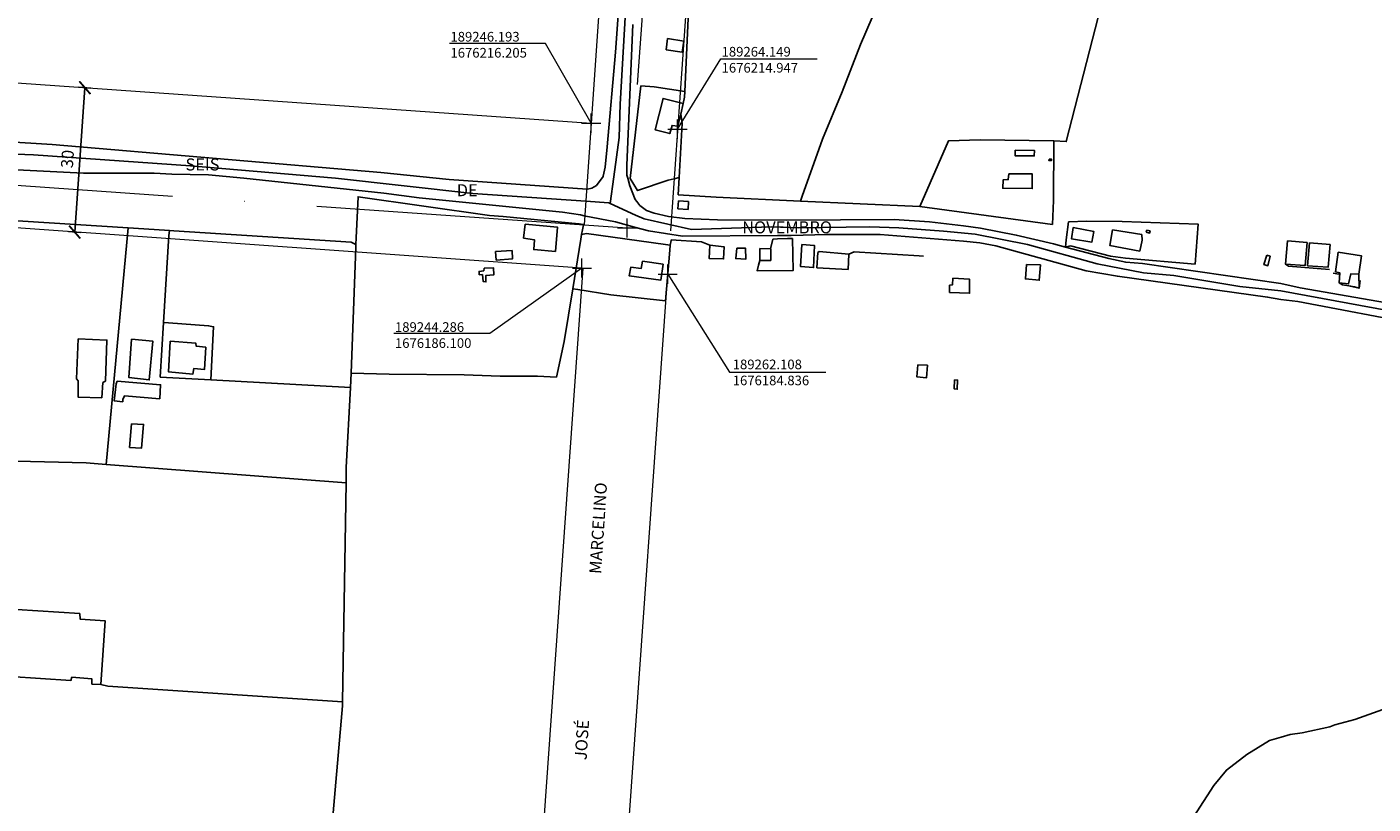
# Model space of a CAD drawing. Units: millimetres. Extents: x 187942 to 190356, y 1674289 to 1677065.
# Drawn here: x 189129 to 189409, y 1676075 to 1676236 of the extents above; entities that cross this region are included whole.
import ezdxf
from ezdxf.enums import TextEntityAlignment as Align

# ---------------------------------------------------------------- set-up
doc = ezdxf.new("R2010")
doc.units = ezdxf.units.MM
doc.header["$LTSCALE"] = 5
doc.header["$MEASUREMENT"] = 0
doc.header["$PDMODE"] = 2
doc.header["$PDSIZE"] = 2
doc.linetypes.add('ACAD_ISO04W100', pattern=[30, 24, -3, 0, -3])
for name, color, linetype in [('Cotas e Coordenadas', 7, 'Continuous'), ('Nome_Diretriz', 7, 'Continuous'), ('V-EDIFICACAO', 7, 'Continuous'), ('V-EIXO_DE_LOGRADOURO', 3, 'Continuous'), ('V-LOTE', 1, 'Continuous'), ('V-NOME_DOS_LOGRADOUROS', 7, 'Continuous'), ('V-QUADRA', 2, 'Continuous'), ('V-TALVEGUE', 4, 'Continuous'), ('V-TESTADA', 1, 'Continuous')]:
    doc.layers.add(name, color=color, linetype=linetype)
doc.layers.add('Linha de Cota', color=7, linetype='Continuous', lineweight=5)
doc.layers.add('Traçado_Viário', color=7, linetype='Continuous', lineweight=20)
doc.styles.get("Standard").update_dxf_attribs({"font": 'ARIAL.TTF'})
doc.dimstyles.new('ISO-25', dxfattribs={"dimtxt": 2.5, "dimasz": 2.5, "dimexe": 1.25, "dimexo": 0.5, "dimgap": 1, "dimtad": 1, "dimdec": 3, "dimtxsty": 'Standard', "dimblk": 'ARCHTICK', "dimcen": 0, "dimadec": 0, "dimazin": 0, "dimtfac": 1, "dimtdec": 3, "dimtmove": 0, "dimatfit": 3, "dimfxl": 0, "dimarcsym": 0})

# ---------------------------------------------------------------- blocks, each defined once
blk = doc.blocks.new('_ArchTick')
at = {"layer": 'Linha de Cota', "color": 0, "const_width": 0.15}
blk.add_lwpolyline([(-0.5, -0.5), (0.5, 0.5)], dxfattribs=at)
blk = doc.blocks.new('*D65')
at = {"layer": 'Cotas e Coordenadas', "color": 0, "lineweight": -2}
for p, q in [((189140.93, 1676223.58), (189138.8, 1676193.58)), ((189142.17, 1676223.49), (189139.68, 1676223.67)), ((189140.05, 1676193.49), (189137.55, 1676193.67))]:
    blk.add_line(p, q, dxfattribs=at)
at = {"layer": 'Defpoints', "color": 0}
for p in [(189142.67, 1676223.46), (189138.8, 1676193.58), (189140.55, 1676193.45)]:
    blk.add_point(p, dxfattribs=at)
at = {"layer": 'Cotas e Coordenadas', "color": 0, "lineweight": -2, "xscale": 2.5, "yscale": 2.5, "zscale": 2.5}
for p, rotation in [((189140.93, 1676223.58), 85.94477954478477), ((189138.8, 1676193.58), 265.9447795447848)]:
    blk.add_blockref('_ArchTick', p, dxfattribs=dict(at, rotation=rotation))
at = {"layer": 'Cotas e Coordenadas', "color": 0, "insert": (189137.62, 1676208.74), "char_height": 2.5, "attachment_point": 5, "rotation": 85.9448}
blk.add_mtext('30', dxfattribs=at)

msp = doc.modelspace()

# ---------------------------------------------------------------- linework, layer by layer
at = {"layer": 'Linha de Cota', "linetype": 'ACAD_ISO04W100', "lineweight": 5}
for p in [(189274.655, 1676493.695), (189039.416, 1676209.438)]:
    msp.add_line(p, (189253.691, 1676194.428), dxfattribs=at)
at = {"layer": 'Linha de Cota', "lineweight": 5}
for p, q in [((189236.716, 1676232.7564), (189216.716, 1676232.7564)), ((189246.193, 1676216.205), (189236.716, 1676232.7564)), ((189264.149, 1676214.947), (189273.1865, 1676229.6041)), ((189273.1865, 1676229.6041), (189293.1865, 1676229.6041)), ((189244.286, 1676186.1), (189225.1437, 1676172.512)), ((189262.108, 1676184.836), (189274.9643, 1676164.4455)), ((189225.1437, 1676172.512), (189205.1437, 1676172.512)), ((189274.9643, 1676164.4455), (189294.9643, 1676164.4455))]:
    msp.add_line(p, q, dxfattribs=at)
at = {"layer": 'Linha de Cota'}
for p in [(189246.193, 1676216.205), (189264.149, 1676214.947), (189253.691, 1676194.428), (189244.286, 1676186.1), (189262.108, 1676184.836)]:
    msp.add_point(p, dxfattribs=at)
at = {"layer": 'Traçado_Viário', "color": 6}
for p, q in [((189265.677, 1676494.3239), (189244.713, 1676195.0569)), ((189283.633, 1676493.0661), (189262.669, 1676193.7991)), ((189051.87, 1676229.817), (189246.193, 1676216.205)), ((189244.286, 1676186.1), (189049.774, 1676199.89)), ((189223.341, 1675886.9969), (189244.5521, 1676186.0811)), ((189240.2771, 1675877.0122), (189262.108, 1676184.836))]:
    msp.add_line(p, q, dxfattribs=at)
at = {"layer": 'V-EDIFICACAO'}
for points in [[(189262.06, 1676233.79), (189261.79, 1676231.48), (189265.11, 1676230.96), (189265.45, 1676233.27), (189262.06, 1676233.79)], [(189264.81, 1676218.11), (189265.35, 1676220.28), (189261.14, 1676221.34), (189259.52, 1676214.81), (189262.52, 1676214.05), (189263, 1676215.75), (189264.18, 1676215.59)], [(189334.32, 1676210.58), (189334.33, 1676209.45), (189338.32, 1676209.41), (189338.34, 1676210.55), (189334.32, 1676210.58)], [(189341.39, 1676208.76), (189341.38, 1676208.45), (189341.9, 1676208.45), (189341.88, 1676208.76), (189341.39, 1676208.76)], [(189333.02, 1676205.65), (189332.91, 1676204.48), (189331.88, 1676204.46), (189331.78, 1676202.67), (189337.9, 1676202.6), (189337.89, 1676205.67), (189333.02, 1676205.65)], [(189264.35, 1676200.07), (189264.24, 1676198.41), (189266.36, 1676198.3), (189266.43, 1676199.92), (189264.35, 1676200.07)], [(189232.5, 1676195.22), (189232.15, 1676192.31), (189234.39, 1676191.99), (189234.27, 1676189.94), (189238.76, 1676189.55), (189239.2, 1676194.58), (189232.5, 1676195.22)], [(189346.4, 1676194.51), (189346.06, 1676192.2), (189350.31, 1676191.5), (189350.7, 1676193.72), (189346.4, 1676194.51)], [(189354.6, 1676194.07), (189354.07, 1676190.77), (189360.26, 1676189.61), (189360.78, 1676191.88), (189360.67, 1676193.04), (189354.6, 1676194.07)], [(189361.62, 1676193.56), (189362.31, 1676193.37), (189362.42, 1676193.82), (189361.75, 1676193.96), (189361.62, 1676193.56)], [(189226.27, 1676189.53), (189226.45, 1676187.76), (189229.84, 1676188.03), (189229.74, 1676189.74), (189226.27, 1676189.53)], [(189270.86, 1676190.84), (189270.7, 1676188.09), (189273.71, 1676188.01), (189273.82, 1676190.54), (189270.86, 1676190.84)], [(189276.46, 1676190.25), (189276.27, 1676188.05), (189278.37, 1676187.97), (189278.3, 1676190.22), (189276.46, 1676190.25)], [(189281.25, 1676187.68), (189281.25, 1676187.67), (189283.52, 1676187.68), (189283.52, 1676190.12), (189283.51, 1676190.12), (189281.28, 1676190.16)], [(189289.98, 1676190.96), (189289.73, 1676186.41), (189292.43, 1676186.19), (189292.62, 1676190.8), (189289.98, 1676190.96)], [(189299.74, 1676188.96), (189293.63, 1676189.53), (189293.33, 1676189.32), (189293.14, 1676186.17), (189299.61, 1676185.8)], [(189390.96, 1676191.78), (189390.59, 1676186.89), (189394.64, 1676186.62), (189395.05, 1676191.39), (189390.96, 1676191.78)], [(189395.53, 1676191.33), (189395.15, 1676186.59), (189399.41, 1676186.28), (189399.83, 1676190.99), (189395.53, 1676191.33)], [(189256.89, 1676187.53), (189256.61, 1676186.01), (189254.45, 1676186.3), (189254.09, 1676184.5), (189260.65, 1676183.57), (189261.16, 1676186.89), (189256.89, 1676187.53)], [(189336.68, 1676186.85), (189336.47, 1676183.83), (189339.35, 1676183.57), (189339.6, 1676186.76), (189336.68, 1676186.85)], [(189386.67, 1676188.76), (189386.06, 1676186.82), (189386.92, 1676186.59), (189387.36, 1676188.54), (189386.67, 1676188.76)], [(189401.51, 1676189.37), (189400.96, 1676185.34), (189401.89, 1676185.09), (189401.69, 1676183.06), (189403.66, 1676182.81), (189404.12, 1676184.88), (189405.82, 1676184.83), (189406.38, 1676188.63), (189401.51, 1676189.37)], [(189223.94, 1676186.1), (189223.85, 1676185.54), (189222.89, 1676185.4), (189222.92, 1676184.7), (189223.59, 1676184.73), (189223.77, 1676183.27), (189224.3, 1676183.23), (189224.27, 1676184.54), (189225.96, 1676184.71), (189225.91, 1676186.11), (189223.94, 1676186.1)], [(189321.41, 1676183.99), (189321.32, 1676182.59), (189320.71, 1676182.52), (189320.72, 1676181.03), (189324.87, 1676180.85), (189324.87, 1676183.77), (189321.41, 1676183.99)], [(189139.5, 1676171.42), (189139.15, 1676163.05), (189139.55, 1676162.69), (189139.5, 1676159.28), (189144.44, 1676159.13), (189144.65, 1676162.3), (189145.18, 1676162.59), (189145.51, 1676171.11), (189139.5, 1676171.42)], [(189150.65, 1676171.29), (189150.03, 1676163.35), (189154.31, 1676162.85), (189155.08, 1676170.9), (189150.65, 1676171.29)], [(189158.66, 1676170.9), (189158.29, 1676164.56), (189163.36, 1676164.04), (189163.57, 1676165.2), (189165.8, 1676165.03), (189166.05, 1676169.65), (189164.08, 1676169.83), (189163.98, 1676170.5), (189158.66, 1676170.9)], [(189314.09, 1676165.98), (189313.91, 1676163.47), (189315.89, 1676163.28), (189316.12, 1676165.88), (189314.09, 1676165.98)], [(189147.67, 1676162.61), (189147.4, 1676162.04), (189147.02, 1676158.49), (189148.78, 1676158.3), (189148.81, 1676158.76), (189149.16, 1676159.53), (189156.49, 1676158.92), (189156.66, 1676161.85), (189147.67, 1676162.61)], [(189321.77, 1676162.88), (189321.7, 1676160.97), (189322.3, 1676160.92), (189322.39, 1676162.83), (189321.77, 1676162.88)], [(189150.59, 1676153.74), (189150.22, 1676148.81), (189152.67, 1676148.66), (189153.12, 1676153.61), (189150.59, 1676153.74)], [(189125.38, 1676101.17), (189137.98, 1676100.36), (189138.22, 1676101.04), (189142.39, 1676100.7), (189142.4, 1676099.64), (189144.23, 1676099.53), (189145.13, 1676112.78), (189139.96, 1676113.09), (189139.87, 1676114.28), (189126.8, 1676115.12), (189126.33, 1676115.15), (189124.8, 1676114.63), (189124.55, 1676114.65), (189124.4, 1676113.14), (189126.17, 1676112.81)]]:
    msp.add_lwpolyline(points, close=True, dxfattribs=at)
at = {"layer": 'V-EIXO_DE_LOGRADOURO'}
for points in [[(189250.9, 1676205.03), (189252, 1676213.2), (189252.22, 1676220.13), (189253.36, 1676239.33), (189253.97, 1676257.13), (189256.4, 1676293.47), (189257.16, 1676312.01), (189257.62, 1676317.43), (189258.98, 1676322.59), (189262.79, 1676328.26), (189270.55, 1676342.01)], [(189047.4, 1676214.6012), (189069.68, 1676212.01), (189130.21, 1676209.65), (189162.91, 1676207.37), (189193.02, 1676204.79), (189221.61, 1676201.62), (189245.07, 1676199.97)], [(189250.15, 1676199.52), (189250.9, 1676205.03)], [(189245.07, 1676199.97), (189249.9, 1676199.63), (189250.15, 1676199.52)], [(189250.15, 1676199.52), (189255.44, 1676197.11)], [(189255.44, 1676197.11), (189257.2, 1676196.31), (189267.08, 1676194.1), (189283.66, 1676194.69), (189289.33, 1676194.43), (189304.14, 1676194.69), (189310.15, 1676194.47), (189319.43, 1676193.77), (189326.04, 1676193.11), (189336.91, 1676191.01), (189351.43, 1676186.99), (189361.01, 1676185.11), (189367.32, 1676184.52), (189381.08, 1676182.27), (189389.56, 1676181.35)], [(189389.56, 1676181.35), (189426.09, 1676174.65), (189437.59, 1676172.84)]]:
    msp.add_lwpolyline(points, dxfattribs=at)
at = {"layer": 'V-LOTE'}
for points in [[(189321.99, 1676309.61), (189317.14, 1676275.98), (189315.56, 1676266.13), (189314.52, 1676261.19), (189302.16, 1676232.57), (189298.36, 1676222.74), (189294.32, 1676212.88), (189290.08, 1676201.03)], [(189342.41, 1676212.51), (189344.99, 1676212.4), (189354.04, 1676247.71), (189356.34, 1676256.03), (189358.34, 1676264.62), (189359.56, 1676268.84), (189363.92, 1676286.17), (189367.33, 1676298.8)], [(189265.66, 1676222.79), (189266.4, 1676239.49)], [(189256.5, 1676223.98), (189254.33, 1676204.69), (189255.85, 1676202.2), (189262.23, 1676204.34), (189263.42, 1676204.65)], [(189265.66, 1676222.79), (189259.31, 1676223.79), (189256.5, 1676223.98)], [(189265.35, 1676220.28), (189265.61, 1676221.62)], [(189265.61, 1676221.62), (189265.66, 1676222.79)], [(189264.81, 1676218.11), (189265.09, 1676216.11)], [(189265.09, 1676216.11), (189264.48, 1676204.92)], [(189342.41, 1676212.51), (189327.09, 1676212.72), (189320.52, 1676212.55), (189314.5, 1676198.89)], [(189342.09, 1676195.18), (189342.31, 1676200.13), (189342.41, 1676212.51)], [(189263.42, 1676204.65), (189264.48, 1676204.92)], [(189264.48, 1676204.92), (189264.28, 1676201.3)], [(189197.28, 1676191), (189197.34, 1676192.4), (189197.73, 1676200.91), (189225.04, 1676196.99), (189227.9, 1676196.84), (189243.65, 1676195.32), (189243.73, 1676195.31)], [(189264.28, 1676201.3), (189272.16, 1676200.8), (189289.71, 1676200.01)], [(189290.08, 1676201.03), (189289.71, 1676200.01)], [(189289.71, 1676200.01), (189314.5, 1676198.89)], [(189314.5, 1676198.89), (189314.51, 1676198.89), (189342.09, 1676195.18)], [(189149.92, 1676194.43), (189101.7, 1676197.52), (189099.97, 1676197.57), (189098.97, 1676196.85)], [(189243.73, 1676195.31), (189244.58, 1676195.16)], [(189244.58, 1676195.16), (189244.5, 1676194.75), (189244.38, 1676194.07), (189244.19, 1676193.07)], [(189345.44, 1676195.69), (189344.97, 1676191.94)], [(189345.44, 1676195.69), (189344.99, 1676191.94)], [(189371.8, 1676186.92), (189372.41, 1676195.2), (189356.61, 1676195.79), (189349.24, 1676195.85), (189345.44, 1676195.69)], [(189145.36, 1676145.3), (189149.92, 1676194.43)], [(189158.49, 1676193.88), (189157.45, 1676193.95), (189149.92, 1676194.43)], [(189157.28, 1676174.81), (189158.39, 1676192.88), (189158.49, 1676193.88)], [(189158.49, 1676193.88), (189159.45, 1676193.82), (189196.29, 1676191.46), (189197.28, 1676191)], [(189244.19, 1676193.07), (189244.03, 1676192.07), (189242.38, 1676181.81)], [(189244.19, 1676193.07), (189245.19, 1676193.26), (189261.66, 1676190.97), (189262.65, 1676190.83)], [(189288.03, 1676192.23), (189288.2, 1676185.59), (189280.7, 1676185.53), (189280.99, 1676186.68)], [(189287.03, 1676192.21), (189288.03, 1676192.23)], [(189196.31, 1676164.28), (189197.26, 1676190.4), (189197.28, 1676191)], [(189262.65, 1676190.83), (189262.56, 1676189.83), (189261.64, 1676179.3), (189250.27, 1676180.54), (189243.39, 1676181.65)], [(189262.65, 1676190.83), (189262.81, 1676191.83), (189262.83, 1676191.94), (189269.14, 1676191.57), (189270.86, 1676190.84)], [(189283.51, 1676190.12), (189283.96, 1676192.13)], [(189283.96, 1676192.13), (189284.96, 1676192.15)], [(189284.96, 1676192.15), (189287.03, 1676192.21)], [(189314.38, 1676188.63), (189300.89, 1676189.48), (189299.74, 1676188.96)], [(189344.99, 1676191.94), (189344.85, 1676190.42)], [(189344.97, 1676191.94), (189344.85, 1676190.42)], [(189344.85, 1676190.42), (189345.85, 1676190.69)], [(189345.85, 1676190.69), (189354.15, 1676188.59), (189357.26, 1676188.13), (189371.8, 1676186.92)], [(189280.99, 1676186.68), (189281.25, 1676187.68)], [(189315.32, 1676188.57), (189314.38, 1676188.63)], [(189405.82, 1676184.83), (189405.91, 1676181.93)], [(189242.38, 1676181.81), (189240.61, 1676170.84), (189238.98, 1676163.42), (189235.01, 1676163.61), (189227.24, 1676163.63), (189219.78, 1676163.91), (189204.17, 1676164.04), (189196.31, 1676164.28)], [(189243.39, 1676181.65), (189242.38, 1676181.81)], [(189406.12, 1676183.51), (189405.91, 1676181.92), (189403.7, 1676182.43)], [(189405.91, 1676181.93), (189406.12, 1676183.51)], [(189167.1, 1676162.86), (189156.58, 1676163.43), (189157.28, 1676174.81)], [(189157.28, 1676174.81), (189158.31, 1676174.73)], [(189158.31, 1676174.73), (189166.64, 1676174.1), (189167.67, 1676173.9), (189167.1, 1676162.86)], [(189196.16, 1676161.28), (189196.31, 1676164.23), (189196.31, 1676164.28)], [(189196.16, 1676161.28), (189167.1, 1676162.86)], [(189195.23, 1676141.46), (189195.28, 1676144.63), (189196.16, 1676161.28)], [(189096.19, 1676147.61), (189120.91, 1676146.12), (189141.21, 1676145.62), (189145.36, 1676145.3)], [(189145.36, 1676145.3), (189195.23, 1676141.46)], [(189194.47, 1676095.92), (189195.23, 1676141.46)], [(189144.23, 1676099.53), (189145.68, 1676099.2), (189193.47, 1676095.99), (189194.47, 1676095.92)], [(189188.83, 1676031.78), (189189.35, 1676038.88), (189190.39, 1676048.29), (189194.46, 1676095.1), (189194.47, 1676095.92)]]:
    msp.add_lwpolyline(points, dxfattribs=at)
at = {"layer": 'V-QUADRA'}
for points in [[(189103.89, 1676213.66), (189134.12, 1676211.81), (189202.45, 1676205.96), (189216.7, 1676204.52), (189245.33, 1676202.52), (189245.42, 1676202.51), (189246.31, 1676202.71), (189247.3, 1676203.23), (189248.66, 1676205.15), (189248.67, 1676205.21), (189249.07, 1676207.05), (189249.52, 1676211.26), (189251.24, 1676230.97), (189254.41, 1676275.22)], [(189254.83, 1676236.75), (189253.59, 1676207.51), (189253.63, 1676205.4), (189253.79, 1676204.8), (189253.79, 1676204.8), (189254.22, 1676203.17), (189255.35, 1676200.35), (189255.67, 1676199.94), (189255.67, 1676199.94), (189256.31, 1676199.1), (189257.72, 1676198.05), (189259.28, 1676197.48), (189262.28, 1676196.83), (189265.64, 1676196.39), (189272.49, 1676196.15), (189286.86, 1676196.07), (189309.2, 1676196.17), (189316.53, 1676195.69), (189323.59, 1676194.87), (189327.17, 1676194.38), (189334.57, 1676192.94), (189342.3, 1676191.1), (189344.85, 1676190.42), (189344.85, 1676190.42), (189353.81, 1676188.05), (189357.35, 1676187.31), (189360.86, 1676187.01), (189389.56, 1676182.87), (189389.56, 1676182.87), (189393.63, 1676181.96), (189438.64, 1676174.18)], [(189418.71, 1676174.27), (189393.12, 1676179.16), (189389.56, 1676179.57), (189389.56, 1676179.57), (189386.84, 1676180.08), (189355.62, 1676184.4), (189349.09, 1676185.51), (189330.36, 1676190.72), (189326.98, 1676191.37), (189323.58, 1676191.71), (189306.29, 1676193.04), (189295.21, 1676193.06), (189287.77, 1676192.85), (189287.77, 1676192.85), (189284.96, 1676192.83), (189284.96, 1676192.83), (189265.21, 1676192.7), (189258.13, 1676193.81), (189255.23, 1676194.6), (189255.23, 1676194.6), (189251.28, 1676195.67), (189244.77, 1676196.98), (189244.77, 1676196.98), (189243.99, 1676197.14), (189240.23, 1676197.72), (189210.41, 1676200.68), (189203.06, 1676201.66), (189173.98, 1676204.8), (189166.64, 1676205.44), (189159.02, 1676205.59), (189155.34, 1676205.84), (189140.66, 1676205.84), (189115.6, 1676207.1)]]:
    msp.add_lwpolyline(points, dxfattribs=at)
at = {"layer": 'V-TALVEGUE'}
for points in [[(189453.72, 1676140.17), (189450.78, 1676136.04), (189446.63, 1676130.78), (189445.11, 1676128.51), (189443.64, 1676125.84), (189441.33, 1676119.57), (189438.83, 1676114.74), (189436.67, 1676111.47), (189434.83, 1676109.1), (189431.67, 1676105.72), (189428, 1676102.55), (189422.5, 1676098.98), (189419.55, 1676097.46), (189404.96, 1676092.24), (189400.82, 1676091.13), (189399.75, 1676090.71), (189394.04, 1676089.53), (189391.54, 1676089.17), (189389.65, 1676088.62)], [(189262.96, 1675992.03), (189264.75, 1675992.73), (189271.01, 1675993.4), (189278.7, 1675993.93), (189286.15, 1675996.39), (189290.8, 1675996.59), (189295.03, 1675997.31), (189303.04, 1675999.4), (189308.74, 1676002.04), (189315.59, 1676006.26), (189318.43, 1676008.71), (189323.26, 1676013.99), (189333.08, 1676026.08), (189340.67, 1676034.51), (189348.15, 1676043.18), (189362.91, 1676060.72), (189369.97, 1676069.76), (189375.63, 1676078.57), (189378.29, 1676081.74), (189382.55, 1676084.97), (189387.24, 1676087.91), (189389.65, 1676088.62)]]:
    msp.add_lwpolyline(points, dxfattribs=at)
at = {"layer": 'V-TESTADA'}
for points in [[(189244.58, 1676195.16), (189244.51, 1676194.75), (189244.38, 1676194.07), (189244.19, 1676193.07)], [(189391.19, 1676186.51), (189390.59, 1676186.89)], [(189399.7, 1676185.82), (189391.19, 1676186.51)], [(189401.63, 1676184.83), (189400.48, 1676185.03)], [(189403.71, 1676182.43), (189402.44, 1676182.64), (189401.69, 1676183.06)], [(189404.91, 1676182.16), (189403.7, 1676182.43)], [(189405.91, 1676181.93), (189404.91, 1676182.16)]]:
    msp.add_lwpolyline(points, dxfattribs=at)

# ---------------------------------------------------------------- texts
at = {"layer": 'Cotas e Coordenadas'}
for s, p in [('189246.193', (189216.9313, 1676233.18)), ('1676216.205', (189216.9313, 1676229.8467)), ('189264.149', (189273.3138, 1676230.0622)), ('1676214.947', (189273.3138, 1676226.7289)), ('189244.286', (189205.3944, 1676172.837)), ('1676186.100', (189205.3944, 1676169.5036)), ('189262.108', (189275.6247, 1676165.0715)), ('1676184.836', (189275.6247, 1676161.7382))]:
    msp.add_text(s, height=2, dxfattribs=at).set_placement(p)
at = {"layer": 'Nome_Diretriz'}
for s, p in [('MARCELINO', (189248.2625, 1676122.461)), ('JOSÉ', (189245.231, 1676083.7642))]:
    msp.add_text(s, height=2.5, rotation=86.223222, dxfattribs=at).set_placement(p)
at = {"layer": 'V-NOME_DOS_LOGRADOUROS'}
for s, p in [('SEIS', (189165.38, 1676207.63)), ('DE', (189220.42, 1676202.28)), ('NOVEMBRO', (189286.9301, 1676194.56))]:
    msp.add_text(s, height=2.50002, dxfattribs=at).set_placement(p, align=Align.MIDDLE_CENTER)

# ---------------------------------------------------------------- dimensions: what is measured, and where the dimension line sits
at = {"layer": 'Cotas e Coordenadas'}
dim = msp.add_aligned_dim(p1=(189142.6735, 1676223.4564), p2=(189140.5465, 1676193.4547), distance=-1.7501, dimstyle='ISO-25', override={"dimdec": 0}, dxfattribs=at)
dim.commit()
dim.dimension.update_dxf_attribs({"geometry": '*D65', "text_midpoint": (189137.6199, 1676208.7384)})

doc.saveas('drawing.dxf')
